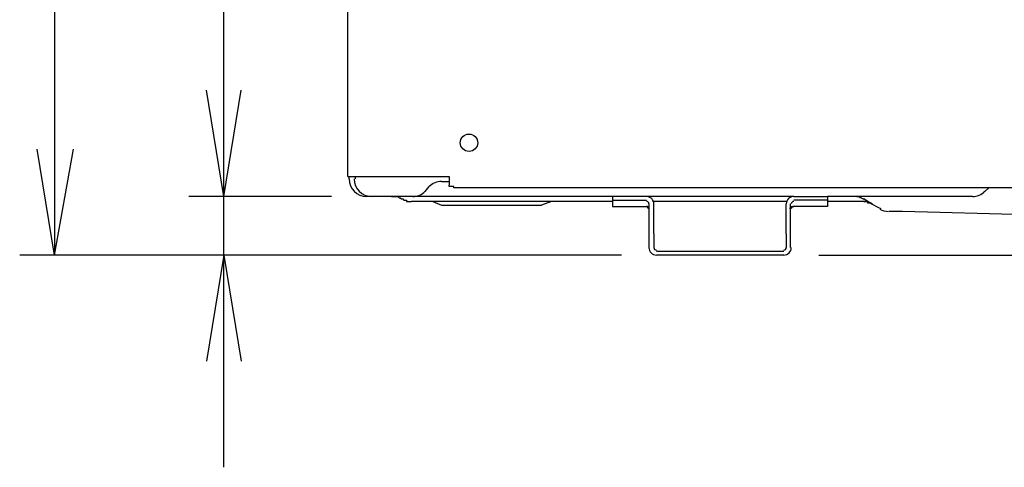
# Model space of a CAD drawing. Extents: x 38 to 187, y 148 to 199.
# Drawn here: x 108 to 122, y 162 to 169 of the extents above; entities that cross this region are included whole.
import ezdxf

# ---------------------------------------------------------------- set-up
doc = ezdxf.new("R2010")
doc.units = 0
doc.layers.add('WARSTWA_1', color=160, linetype='Continuous')

msp = doc.modelspace()

# ---------------------------------------------------------------- linework, layer by layer
at = {"layer": 'WARSTWA_1', "color": 251}
for p, q in [((112.767, 166.197), (112.767, 193.363)), ((108.422, 179.79), (108.422, 165.031)), ((110.93, 165.901), (110.93, 174.493)), ((110.93, 165.901), (110.671, 167.475)), ((110.93, 165.901), (111.189, 167.475)), ((108.422, 165.031), (108.163, 166.604)), ((108.422, 165.031), (108.7, 166.604)), ((112.767, 166.197), (113.638, 166.197)), ((112.786, 166.16), (112.786, 166.197)), ((112.879, 166.16), (112.879, 166.197)), ((113.638, 166.197), (114.268, 166.197)), ((114.156, 166.123), (114.268, 166.123)), ((114.268, 166.197), (114.268, 166.16)), ((114.268, 166.16), (114.268, 166.067)), ((113.916, 165.975), (113.971, 166.049)), ((114.268, 166.049), (114.268, 166.067)), ((114.286, 166.049), (114.268, 166.049)), ((114.268, 166.049), (114.268, 166.049)), ((114.268, 166.049), (114.268, 166.049)), ((114.268, 166.049), (114.268, 166.049)), ((114.268, 166.049), (114.268, 166.049)), ((114.268, 166.049), (114.268, 166.049)), ((114.304, 166.049), (114.286, 166.049)), ((114.286, 166.049), (114.286, 166.049)), ((114.286, 166.049), (114.286, 166.049)), ((114.323, 166.049), (114.304, 166.049)), ((114.304, 166.049), (114.304, 166.049)), ((114.304, 166.049), (114.304, 166.049)), ((114.341, 166.049), (114.323, 166.049)), ((114.323, 166.049), (114.323, 166.049)), ((114.323, 166.049), (114.323, 166.049)), ((114.323, 166.049), (114.323, 166.049)), ((114.323, 166.049), (114.323, 166.049)), ((114.341, 166.031), (114.341, 166.049)), ((114.341, 166.049), (114.341, 166.049)), ((114.341, 166.049), (114.341, 166.049)), ((137.248, 166.031), (114.341, 166.031)), ((122.193, 165.975), (122.211, 165.975)), ((122.211, 165.975), (122.267, 166.031)), ((122.211, 165.975), (122.211, 165.975)), ((112.526, 165.901), (110.411, 165.901)), ((110.93, 161.883), (110.93, 165.901)), ((113.119, 165.901), (113.045, 165.901)), ((113.73, 165.901), (113.119, 165.901)), ((113.119, 165.901), (113.119, 165.901)), ((113.416, 165.901), (113.434, 165.901)), ((113.434, 165.901), (113.453, 165.901)), ((113.453, 165.901), (113.471, 165.901)), ((113.471, 165.901), (113.49, 165.901)), ((113.49, 165.901), (113.509, 165.901)), ((113.509, 165.901), (113.527, 165.882)), ((113.527, 165.882), (113.527, 165.882)), ((113.527, 165.882), (113.545, 165.882)), ((113.545, 165.882), (113.564, 165.864)), ((113.564, 165.864), (113.583, 165.864)), ((113.583, 165.864), (113.583, 165.864)), ((113.583, 165.864), (113.6, 165.845)), ((113.6, 165.845), (113.6, 165.845)), ((113.6, 165.845), (113.6, 165.845)), ((113.6, 165.845), (113.619, 165.845)), ((113.619, 165.845), (113.619, 165.845)), ((113.619, 165.845), (113.619, 165.845)), ((113.619, 165.845), (113.638, 165.845)), ((113.638, 165.845), (113.638, 165.827)), ((113.638, 165.827), (113.638, 165.827)), ((113.638, 165.827), (113.656, 165.827)), ((113.656, 165.827), (113.656, 165.827)), ((113.656, 165.827), (113.656, 165.827)), ((113.656, 165.827), (113.656, 165.827)), ((113.656, 165.827), (113.656, 165.827)), ((113.656, 165.827), (113.675, 165.827)), ((113.675, 165.827), (113.675, 165.827)), ((113.675, 165.827), (113.693, 165.827)), ((113.693, 165.827), (113.693, 165.827)), ((113.693, 165.827), (113.693, 165.827)), ((113.693, 165.827), (113.712, 165.827)), ((114.489, 165.827), (113.712, 165.827)), ((113.712, 165.827), (113.712, 165.827)), ((113.712, 165.827), (113.712, 165.827)), ((114.675, 165.901), (113.73, 165.901)), ((114.027, 165.827), (114.156, 165.771)), ((115.23, 165.827), (114.489, 165.827)), ((115.267, 165.901), (114.675, 165.901)), ((115.768, 165.827), (115.23, 165.827)), ((116.045, 165.901), (115.267, 165.901)), ((115.786, 165.827), (115.637, 165.771)), ((116.119, 165.827), (115.768, 165.827)), ((116.693, 165.901), (116.045, 165.901)), ((116.693, 165.827), (116.119, 165.827)), ((116.897, 165.901), (116.693, 165.901)), ((116.693, 165.901), (116.693, 165.845)), ((116.693, 165.845), (116.693, 165.808)), ((116.693, 165.845), (116.897, 165.845)), ((116.693, 165.808), (116.693, 165.79)), ((116.897, 165.845), (117.193, 165.845)), ((119.379, 165.901), (117.193, 165.901)), ((117.453, 165.827), (117.286, 165.827)), ((119.267, 165.827), (117.453, 165.827)), ((119.379, 165.901), (119.674, 165.901)), ((119.674, 165.845), (119.379, 165.845)), ((119.674, 165.901), (119.878, 165.901)), ((119.878, 165.845), (119.674, 165.845)), ((119.878, 165.901), (119.878, 165.845)), ((121.619, 165.901), (119.878, 165.901)), ((119.878, 165.845), (119.878, 165.808)), ((120.415, 165.827), (119.878, 165.827)), ((119.878, 165.808), (119.878, 165.79)), ((120.267, 165.901), (120.249, 165.901)), ((120.249, 165.901), (120.249, 165.901)), ((120.286, 165.901), (120.267, 165.901)), ((120.267, 165.901), (120.267, 165.901)), ((120.304, 165.901), (120.286, 165.901)), ((120.286, 165.901), (120.286, 165.901)), ((120.286, 165.901), (120.286, 165.901)), ((120.323, 165.901), (120.304, 165.901)), ((120.304, 165.901), (120.304, 165.901)), ((120.341, 165.901), (120.323, 165.901)), ((120.323, 165.901), (120.323, 165.901)), ((120.323, 165.901), (120.323, 165.901)), ((120.36, 165.882), (120.341, 165.901)), ((120.341, 165.901), (120.341, 165.901)), ((120.341, 165.901), (120.341, 165.901)), ((120.379, 165.882), (120.36, 165.882)), ((120.36, 165.882), (120.36, 165.882)), ((120.36, 165.882), (120.36, 165.882)), ((120.379, 165.882), (120.379, 165.882)), ((120.379, 165.882), (120.379, 165.882)), ((120.415, 165.864), (120.415, 165.864)), ((120.526, 165.79), (120.415, 165.864)), ((120.415, 165.827), (120.415, 165.827)), ((120.415, 165.827), (120.415, 165.827)), ((120.415, 165.827), (120.415, 165.827)), ((120.415, 165.827), (120.415, 165.827)), ((120.415, 165.827), (120.434, 165.827)), ((120.434, 165.827), (120.434, 165.827)), ((120.434, 165.827), (120.434, 165.827)), ((120.434, 165.827), (120.434, 165.827)), ((120.434, 165.827), (120.434, 165.827)), ((120.434, 165.827), (120.452, 165.827)), ((120.452, 165.827), (120.452, 165.827)), ((120.452, 165.827), (120.452, 165.827)), ((120.452, 165.827), (120.452, 165.827)), ((120.452, 165.827), (120.471, 165.827)), ((120.471, 165.827), (120.471, 165.827)), ((120.471, 165.827), (120.471, 165.808)), ((120.471, 165.808), (120.471, 165.808)), ((120.471, 165.808), (120.471, 165.808)), ((120.471, 165.808), (120.471, 165.808)), ((120.471, 165.808), (120.471, 165.808)), ((120.471, 165.808), (120.489, 165.808)), ((120.489, 165.808), (120.489, 165.808)), ((120.489, 165.808), (120.489, 165.808)), ((120.489, 165.808), (120.489, 165.808)), ((120.489, 165.808), (120.489, 165.808)), ((120.489, 165.808), (120.489, 165.808)), ((120.489, 165.808), (120.507, 165.808)), ((120.507, 165.808), (120.507, 165.808)), ((120.507, 165.808), (120.507, 165.808)), ((120.507, 165.808), (120.507, 165.808)), ((120.507, 165.808), (120.507, 165.808)), ((120.507, 165.808), (120.507, 165.808)), ((120.507, 165.808), (120.507, 165.808)), ((120.507, 165.808), (120.507, 165.808)), ((120.507, 165.808), (120.507, 165.808)), ((120.507, 165.808), (120.507, 165.808)), ((120.507, 165.808), (120.507, 165.808)), ((120.507, 165.808), (120.507, 165.808)), ((120.507, 165.808), (120.507, 165.808)), ((120.507, 165.808), (120.526, 165.808)), ((120.526, 165.808), (120.526, 165.808)), ((120.526, 165.808), (120.526, 165.808)), ((120.526, 165.808), (120.526, 165.808)), ((120.526, 165.808), (120.526, 165.79)), ((122.026, 165.901), (121.619, 165.901)), ((114.156, 165.771), (115.637, 165.771)), ((116.693, 165.79), (116.693, 165.753)), ((116.693, 165.753), (117.193, 165.753)), ((117.193, 165.753), (117.193, 165.753)), ((117.193, 165.753), (117.193, 165.753)), ((117.193, 165.753), (117.193, 165.753)), ((117.193, 165.753), (117.193, 165.753)), ((117.193, 165.753), (117.193, 165.753)), ((117.193, 165.753), (117.193, 165.753)), ((117.193, 165.753), (117.193, 165.753)), ((117.193, 165.753), (117.193, 165.753)), ((117.193, 165.753), (117.193, 165.753)), ((117.193, 165.753), (117.193, 165.753)), ((117.193, 165.753), (117.193, 165.753)), ((117.193, 165.753), (117.193, 165.753)), ((117.193, 165.753), (117.193, 165.753)), ((117.193, 165.753), (117.193, 165.753)), ((117.193, 165.753), (117.193, 165.753)), ((117.193, 165.753), (117.193, 165.753)), ((117.193, 165.753), (117.193, 165.753)), ((117.193, 165.753), (117.193, 165.753)), ((117.193, 165.753), (117.193, 165.753)), ((117.193, 165.753), (117.193, 165.753)), ((117.193, 165.753), (117.193, 165.753)), ((117.193, 165.753), (117.193, 165.753)), ((117.193, 165.753), (117.193, 165.753)), ((117.193, 165.753), (117.193, 165.753)), ((117.193, 165.753), (117.193, 165.753)), ((117.193, 165.753), (117.193, 165.753)), ((117.193, 165.753), (117.193, 165.753)), ((117.193, 165.753), (117.193, 165.753)), ((117.193, 165.753), (117.193, 165.753)), ((117.193, 165.753), (117.193, 165.753)), ((117.193, 165.753), (117.193, 165.753)), ((117.193, 165.753), (117.193, 165.753)), ((117.193, 165.753), (117.193, 165.753)), ((117.193, 165.753), (117.193, 165.753)), ((117.193, 165.753), (117.193, 165.753)), ((117.193, 165.753), (117.211, 165.753)), ((117.211, 165.753), (117.211, 165.753)), ((117.211, 165.753), (117.211, 165.753)), ((117.211, 165.753), (117.211, 165.753)), ((117.211, 165.753), (117.211, 165.753)), ((117.211, 165.753), (117.211, 165.753)), ((117.211, 165.753), (117.211, 165.753)), ((117.211, 165.753), (117.211, 165.753)), ((117.211, 165.753), (117.211, 165.753)), ((117.211, 165.753), (117.211, 165.753)), ((117.211, 165.753), (117.211, 165.753)), ((117.211, 165.753), (117.211, 165.753)), ((117.211, 165.753), (117.211, 165.753)), ((117.211, 165.753), (117.211, 165.753)), ((117.211, 165.753), (117.211, 165.753)), ((117.211, 165.753), (117.211, 165.753)), ((117.211, 165.753), (117.211, 165.753)), ((117.211, 165.753), (117.211, 165.753)), ((117.211, 165.753), (117.211, 165.753)), ((117.211, 165.753), (117.211, 165.753)), ((117.211, 165.753), (117.211, 165.753)), ((117.211, 165.753), (117.211, 165.734)), ((117.211, 165.734), (117.211, 165.734)), ((117.211, 165.734), (117.211, 165.734)), ((117.211, 165.734), (117.211, 165.734)), ((117.211, 165.734), (117.23, 165.734)), ((117.23, 165.79), (117.23, 165.79)), ((117.23, 165.79), (117.23, 165.66)), ((117.23, 165.734), (117.23, 165.734)), ((117.23, 165.734), (117.23, 165.734)), ((117.23, 165.734), (117.23, 165.734)), ((117.23, 165.734), (117.23, 165.734)), ((117.23, 165.734), (117.23, 165.734)), ((117.23, 165.734), (117.23, 165.734)), ((117.23, 165.734), (117.23, 165.734)), ((117.23, 165.734), (117.23, 165.716)), ((117.23, 165.716), (117.23, 165.716)), ((117.23, 165.716), (117.23, 165.716)), ((117.23, 165.716), (117.23, 165.716)), ((117.23, 165.66), (117.23, 165.438)), ((117.305, 165.66), (117.305, 165.79)), ((117.305, 165.79), (117.305, 165.79)), ((117.305, 165.438), (117.305, 165.66)), ((119.267, 165.66), (119.267, 165.79)), ((119.267, 165.79), (119.267, 165.79)), ((119.267, 165.438), (119.267, 165.66)), ((119.323, 165.79), (119.323, 165.79)), ((119.323, 165.79), (119.323, 165.66)), ((119.323, 165.716), (119.323, 165.734)), ((119.323, 165.734), (119.341, 165.734)), ((119.323, 165.716), (119.323, 165.716)), ((119.323, 165.716), (119.323, 165.716)), ((119.323, 165.716), (119.323, 165.716)), ((119.323, 165.716), (119.323, 165.716)), ((119.323, 165.716), (119.323, 165.716)), ((119.323, 165.716), (119.323, 165.716)), ((119.323, 165.716), (119.323, 165.716)), ((119.323, 165.716), (119.323, 165.716)), ((119.323, 165.716), (119.323, 165.716)), ((119.323, 165.716), (119.323, 165.716)), ((119.323, 165.716), (119.323, 165.716)), ((119.323, 165.716), (119.323, 165.716)), ((119.323, 165.716), (119.323, 165.716)), ((119.323, 165.716), (119.323, 165.716)), ((119.323, 165.716), (119.323, 165.716)), ((119.323, 165.716), (119.323, 165.716)), ((119.323, 165.716), (119.323, 165.716)), ((119.323, 165.716), (119.323, 165.716)), ((119.323, 165.716), (119.323, 165.716)), ((119.323, 165.716), (119.323, 165.716)), ((119.323, 165.716), (119.323, 165.716)), ((119.323, 165.716), (119.323, 165.716)), ((119.323, 165.66), (119.323, 165.438)), ((119.341, 165.734), (119.341, 165.753)), ((119.341, 165.753), (119.341, 165.753)), ((119.341, 165.753), (119.341, 165.753)), ((119.341, 165.753), (119.341, 165.753)), ((119.341, 165.753), (119.341, 165.753)), ((119.341, 165.753), (119.341, 165.753)), ((119.341, 165.753), (119.36, 165.753)), ((119.341, 165.734), (119.341, 165.734)), ((119.341, 165.734), (119.341, 165.734)), ((119.341, 165.734), (119.341, 165.734)), ((119.341, 165.734), (119.341, 165.734)), ((119.341, 165.734), (119.341, 165.734)), ((119.341, 165.734), (119.341, 165.734)), ((119.341, 165.734), (119.341, 165.734)), ((119.341, 165.734), (119.341, 165.734)), ((119.341, 165.734), (119.341, 165.734)), ((119.341, 165.734), (119.341, 165.734)), ((119.341, 165.734), (119.341, 165.734)), ((119.341, 165.734), (119.341, 165.734)), ((119.36, 165.753), (119.36, 165.753)), ((119.36, 165.753), (119.36, 165.753)), ((119.36, 165.753), (119.36, 165.753)), ((119.36, 165.753), (119.36, 165.753)), ((119.36, 165.753), (119.36, 165.753)), ((119.36, 165.753), (119.36, 165.753)), ((119.36, 165.753), (119.36, 165.753)), ((119.36, 165.753), (119.36, 165.753)), ((119.36, 165.753), (119.36, 165.753)), ((119.36, 165.753), (119.36, 165.753)), ((119.36, 165.753), (119.36, 165.753)), ((119.36, 165.753), (119.36, 165.753)), ((119.36, 165.753), (119.36, 165.753)), ((119.36, 165.753), (119.36, 165.753)), ((119.36, 165.753), (119.36, 165.753)), ((119.36, 165.753), (119.36, 165.753)), ((119.36, 165.753), (119.36, 165.753)), ((119.36, 165.753), (119.36, 165.753)), ((119.36, 165.753), (119.36, 165.753)), ((119.36, 165.753), (119.379, 165.753)), ((119.878, 165.753), (119.379, 165.753)), ((119.379, 165.753), (119.379, 165.753)), ((119.379, 165.753), (119.379, 165.753)), ((119.379, 165.753), (119.379, 165.753)), ((119.379, 165.753), (119.379, 165.753)), ((119.379, 165.753), (119.379, 165.753)), ((119.878, 165.79), (119.878, 165.753)), ((120.526, 165.79), (120.526, 165.79)), ((120.526, 165.79), (120.526, 165.79)), ((120.526, 165.79), (120.526, 165.79)), ((120.526, 165.79), (120.526, 165.79)), ((120.526, 165.79), (120.526, 165.79)), ((120.526, 165.79), (120.526, 165.79)), ((120.526, 165.79), (120.526, 165.79)), ((120.526, 165.79), (120.526, 165.79)), ((120.526, 165.79), (120.526, 165.79)), ((120.526, 165.79), (120.545, 165.79)), ((120.638, 165.734), (120.526, 165.79)), ((120.545, 165.79), (120.545, 165.79)), ((120.545, 165.79), (120.545, 165.79)), ((120.545, 165.79), (120.545, 165.79)), ((120.545, 165.79), (120.545, 165.79)), ((120.545, 165.79), (120.545, 165.79)), ((120.545, 165.79), (120.545, 165.79)), ((120.675, 165.716), (120.638, 165.734)), ((120.99, 165.678), (120.786, 165.678)), ((125.6, 165.549), (120.99, 165.678)), ((117.23, 165.438), (117.23, 165.345)), ((117.305, 165.345), (117.305, 165.438)), ((119.267, 165.345), (119.267, 165.438)), ((119.323, 165.438), (119.323, 165.345)), ((117.23, 165.345), (117.23, 165.142)), ((117.305, 165.345), (117.305, 165.142)), ((119.267, 165.345), (119.267, 165.142)), ((119.323, 165.345), (119.323, 165.142)), ((117.341, 165.087), (118.027, 165.087)), ((118.027, 165.087), (118.526, 165.087)), ((118.526, 165.087), (119.23, 165.087)), ((116.822, 165.031), (107.904, 165.031)), ((116.822, 165.031), (110.411, 165.031)), ((110.93, 165.031), (110.671, 163.456)), ((110.93, 165.031), (111.189, 163.456)), ((118.027, 165.031), (117.341, 165.031)), ((118.526, 165.031), (118.027, 165.031)), ((119.23, 165.031), (118.526, 165.031)), ((119.749, 165.031), (133.563, 165.031))]:
    msp.add_line(p, q, dxfattribs=at)
for points, knots in [([(114.693, 166.697), (114.693, 166.769), (114.636, 166.827), (114.564, 166.827), (114.492, 166.827), (114.434, 166.769), (114.434, 166.697), (114.434, 166.625), (114.492, 166.568), (114.564, 166.568), (114.636, 166.568), (114.693, 166.625), (114.693, 166.697)], [0, 0, 0, 0, 1, 1, 1, 2, 2, 2, 3, 3, 3, 4, 4, 4, 4]), ([(114.693, 166.697), (114.693, 166.769), (114.636, 166.827), (114.564, 166.827), (114.492, 166.827), (114.434, 166.769), (114.434, 166.697), (114.434, 166.625), (114.492, 166.568), (114.564, 166.568), (114.636, 166.568), (114.693, 166.625), (114.693, 166.697)], [0, 0, 0, 0, 1, 1, 1, 2, 2, 2, 3, 3, 3, 4, 4, 4, 4]), ([(117.305, 165.79), (117.305, 165.851), (117.255, 165.901), (117.193, 165.901), (117.193, 165.901), (116.897, 165.901), (116.897, 165.901)], [0, 0, 0, 0, 1, 1, 1, 2, 2, 2, 2])]:
    msp.add_open_spline(points, degree=3, knots=knots, dxfattribs=at)
for points in [[(112.786, 166.16), (112.786, 166.017), (112.902, 165.901), (113.045, 165.901)], [(112.86, 166.16), (112.86, 166.017), (112.976, 165.901), (113.119, 165.901)], [(112.86, 166.16), (112.86, 166.017), (112.976, 165.901), (113.119, 165.901)], [(114.156, 166.123), (114.087, 166.123), (114.022, 166.095), (113.973, 166.047)], [(114.156, 166.123), (114.087, 166.123), (114.022, 166.095), (113.973, 166.047)], [(113.73, 165.901), (113.799, 165.901), (113.865, 165.928), (113.914, 165.977)], [(113.73, 165.901), (113.799, 165.901), (113.865, 165.928), (113.914, 165.977)], [(122.026, 165.901), (122.095, 165.901), (122.161, 165.928), (122.21, 165.977)], [(122.026, 165.901), (122.095, 165.901), (122.161, 165.928), (122.21, 165.977)], [(117.305, 165.79), (117.305, 165.851), (117.255, 165.901), (117.193, 165.901)], [(117.23, 165.79), (117.23, 165.81), (117.214, 165.827), (117.193, 165.827)], [(117.23, 165.79), (117.23, 165.81), (117.214, 165.827), (117.193, 165.827)], [(119.379, 165.901), (119.317, 165.901), (119.267, 165.851), (119.267, 165.79)], [(119.379, 165.827), (119.358, 165.827), (119.341, 165.81), (119.341, 165.79)], [(119.379, 165.827), (119.358, 165.827), (119.341, 165.81), (119.341, 165.79)], [(120.334, 165.89), (120.307, 165.897), (120.278, 165.901), (120.249, 165.901)], [(120.334, 165.89), (120.307, 165.897), (120.278, 165.901), (120.249, 165.901)], [(120.383, 165.873), (120.375, 165.877), (120.368, 165.879), (120.36, 165.882)], [(120.415, 165.856), (120.405, 165.862), (120.394, 165.868), (120.383, 165.873)], [(120.415, 165.856), (120.405, 165.862), (120.394, 165.868), (120.383, 165.873)], [(120.545, 165.792), (120.505, 165.815), (120.461, 165.827), (120.415, 165.827)], [(120.545, 165.792), (120.505, 165.815), (120.461, 165.827), (120.415, 165.827)], [(117.23, 165.716), (117.23, 165.736), (117.214, 165.753), (117.193, 165.753)], [(117.23, 165.716), (117.23, 165.736), (117.214, 165.753), (117.193, 165.753)], [(119.379, 165.753), (119.358, 165.753), (119.341, 165.736), (119.341, 165.716)], [(119.379, 165.753), (119.358, 165.753), (119.341, 165.736), (119.341, 165.716)], [(120.656, 165.714), (120.693, 165.692), (120.735, 165.68), (120.779, 165.678)], [(120.656, 165.714), (120.693, 165.692), (120.735, 165.68), (120.779, 165.678)], [(117.23, 165.142), (117.23, 165.08), (117.28, 165.031), (117.341, 165.031)], [(117.305, 165.142), (117.305, 165.122), (117.321, 165.104), (117.341, 165.104)], [(117.305, 165.142), (117.305, 165.122), (117.321, 165.104), (117.341, 165.104)], [(119.23, 165.104), (119.25, 165.104), (119.267, 165.122), (119.267, 165.142)], [(119.23, 165.031), (119.291, 165.031), (119.341, 165.08), (119.341, 165.142)], [(119.23, 165.031), (119.291, 165.031), (119.341, 165.08), (119.341, 165.142)]]:
    msp.add_open_spline(points, degree=3, dxfattribs=at)

doc.saveas('drawing.dxf')
